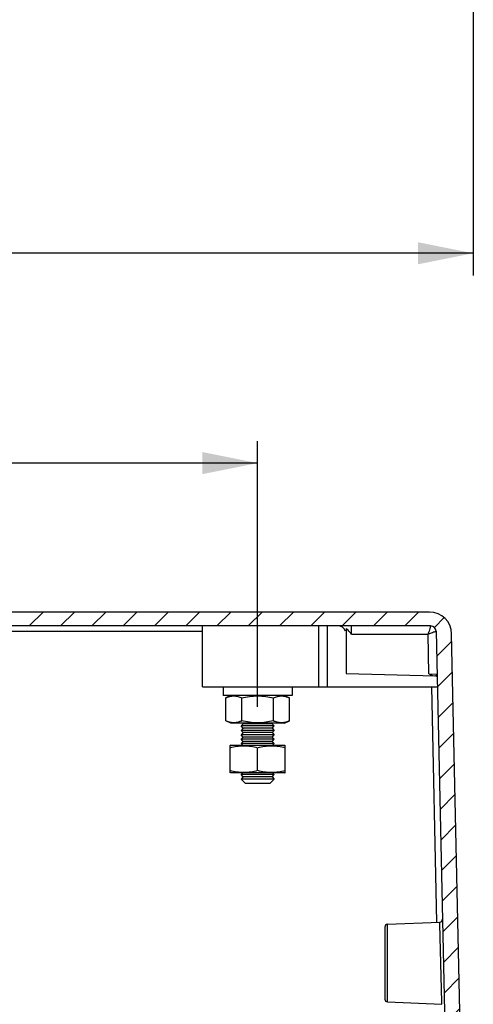
# Model space of a CAD drawing. Extents: x 9 to 415, y 1 to 290.
# Drawn here: x 177 to 197, y 56 to 100 of the extents above; entities that cross this region are included whole.
import ezdxf

# ---------------------------------------------------------------- set-up
doc = ezdxf.new("R2010")
doc.units = 0
doc.header["$LTSCALE"] = 23.1
doc.layers.get('0').update_dxf_attribs({"linetype": 'CONTINUOUS'})
doc.styles.get("Standard").update_dxf_attribs({"font": 'txt', "width": 0.7})
doc.dimstyles.new('DIMSTYLE_1', dxfattribs={"dimtxt": 3, "dimasz": 2.5, "dimexe": 1, "dimexo": 1.5, "dimgap": 0.75, "dimtad": 1, "dimlfac": 4, "dimtxsty": 'STANDARD', "dimblk": '_ARROW_FILLED', "dimblk1": '_ARROW_FILLED', "dimblk2": '_ARROW_FILLED', "dimcen": 0.09, "dimazin": 3, "dimtp": 0.5, "dimtm": 0.5, "dimtfac": 1, "dimtofl": 0, "dimtmove": 0, "dimatfit": 3, "dimtolj": 1})

# ---------------------------------------------------------------- blocks, each defined once
blk = doc.blocks.new('_ARROW_FILLED')
at = {"color": 0, "linetype": 'BYBLOCK'}
blk.add_solid([(0, 0), (-1, 0.2), (-1, -0.2)], dxfattribs=at)
blk = doc.blocks.new('*D3')
at = {"color": 2, "linetype": 'CONTINUOUS'}
for p, q in [((197.4632352941, 118.8926149115), (197.4632352941, 88.5921466639)), ((97.4632352941, 101.4375075417), (97.4632352941, 88.5921466639)), ((97.4632352941, 89.5921466639), (147.4632352941, 89.5921466639)), ((197.4632352941, 89.5921466639), (147.4632352941, 89.5921466639))]:
    blk.add_line(p, q, dxfattribs=at)
at = {"color": 2, "linetype": 'CONTINUOUS', "xscale": 2.5, "yscale": 2.5, "zscale": 2.5, "rotation": 180}
blk.add_blockref('_ARROW_FILLED', (97.4632352941, 89.5921466639), dxfattribs=at)
at = {"color": 2, "linetype": 'CONTINUOUS', "xscale": 2.5, "yscale": 2.5, "zscale": 2.5}
blk.add_blockref('_ARROW_FILLED', (197.4632352941, 89.5921466639), dxfattribs=at)
at = {"color": 2, "linetype": 'CONTINUOUS', "insert": (147.4632352941, 93.3421466639), "char_height": 3, "width": 34.0714285714, "attachment_point": 2}
blk.add_mtext('400{\\Ftxt.shx;\\W1.000000;\\H3.000000; }[15.75]', dxfattribs=at)
blk = doc.blocks.new('*D18')
at = {"color": 2, "linetype": 'CONTINUOUS'}
for p, q in [((107.2132347485, 69.2032033337), (107.2132347485, 81.1014619906)), ((187.7132347485, 69.0772033337), (187.7132347485, 81.1014619906)), ((107.2132347485, 80.1014619906), (147.4632347485, 80.1014619906)), ((187.7132347485, 80.1014619906), (147.4632347485, 80.1014619906))]:
    blk.add_line(p, q, dxfattribs=at)
at = {"color": 2, "linetype": 'CONTINUOUS', "xscale": 2.5, "yscale": 2.5, "zscale": 2.5, "rotation": 180}
blk.add_blockref('_ARROW_FILLED', (107.2132347485, 80.1014619906), dxfattribs=at)
at = {"color": 2, "linetype": 'CONTINUOUS', "xscale": 2.5, "yscale": 2.5, "zscale": 2.5}
blk.add_blockref('_ARROW_FILLED', (187.7132347485, 80.1014619906), dxfattribs=at)
at = {"color": 2, "linetype": 'CONTINUOUS', "insert": (147.4632347485, 83.8514619906), "char_height": 3, "width": 34.3928571429, "attachment_point": 2}
blk.add_mtext('322{\\Ftxt.shx;\\W1.000000;\\H3.000000; }[12.68]', dxfattribs=at)

msp = doc.modelspace()

# ---------------------------------------------------------------- hatches: boundary and pattern name
at = {"linetype": 'CONTINUOUS'}
h = msp.add_hatch(dxfattribs=at)
h.set_pattern_fill('DEFAULT__1', color=2, angle=45, style=0, pattern_type=0)
h.set_pattern_definition([(45, (0, 0), (-0.7071067812, 0.7071067812), [])])
edge = h.paths.add_edge_path()
edge.add_arc((192.4743887011, 26.1132033248), 0.25, 177.5, 270)
edge.add_line((192.3501547144, 28.9991736251), (192.2246266457, 26.1241081716))
edge.add_line((192.3501547144, 28.9991736251), (196.7371491169, 29.1140511158))
edge.add_line((195.7811235409, 72.4937116292), (196.7371491169, 29.1140511158))
edge.add_arc((195.5311842311, 72.4882033248), 0.25, 1.2625125302, 90)
edge.add_line((195.5311842311, 72.7382033248), (150.5882352941, 72.7382033248))
edge.add_line((150.5882352941, 72.7382033248), (150.5882352941, 72.4882033248))
edge.add_line((144.3382352941, 72.4882033248), (150.5882352941, 72.4882033248))
edge.add_line((144.3382352941, 72.7382033248), (144.3382352941, 72.4882033248))
edge.add_line((144.3382352941, 72.7382033248), (99.39528635719999, 72.7382033248))
edge.add_arc((99.39528635719999, 72.4882033248), 0.25, 90, 178.7374874698)
edge.add_line((99.1453470474, 72.4937116292), (98.18932147129999, 29.1140511158))
edge.add_line((98.18932147129999, 29.1140511158), (101.5751712632, 29.0253895192))
edge.add_line((101.5751712632, 29.0253895192), (101.7018439425, 26.1241081716))
edge.add_arc((101.4520818871, 26.1132033248), 0.25, 270, 362.5)
edge.add_line((101.4520818871, 25.8632033248), (101.311710587, 25.8632033248))
edge.add_arc((101.311710587, 26.1132033248), 0.25, 182.5, 270)
edge.add_line((101.0619485316, 26.102298478), (100.9632352941, 28.3632033248))
edge.add_line((100.9632352941, 28.3632033248), (98.0655795753, 28.3632033248))
edge.add_arc((97.4151729277, 28.7366617465), 0.75, 273.6742120502, 330.1358937546)
edge.add_line((97.4632352941, 27.9882033248), (98.4416823072, 72.3852365422))
edge.add_arc((99.44143954639999, 72.3632033248), 1, 90, 178.7374874698)
edge.add_line((195.4850310419, 73.3632033248), (99.44143954639999, 73.3632033248))
edge.add_arc((195.4850310419, 72.3632033248), 1, 1.2625125302, 90)
edge.add_line((197.4632352941, 27.9882033248), (196.4847882811, 72.3852365422))
edge.add_arc((197.5112976606, 28.7366617465), 0.75, 209.8641062454, 266.3257879498)
edge.add_line((196.8608910129, 28.3632033248), (192.9632352941, 28.3632033248))
edge.add_line((192.8645220567, 26.102298478), (192.9632352941, 28.3632033248))
edge.add_arc((192.6147600013, 26.1132033248), 0.25, 270, 357.5000000000001)
edge.add_line((192.6147600013, 25.8632033248), (192.4743887011, 25.8632033248))

# ---------------------------------------------------------------- linework, layer by layer
at = {"color": 7, "linetype": 'CONTINUOUS'}
for p, q in [((195.4850310419, 73.3632033248), (99.44143954639999, 73.3632033248)), ((195.5311842311, 72.7382033248), (150.5882352941, 72.7382033248)), ((185.2132352941, 69.9882033248), (185.2132352941, 72.7382033248)), ((190.4632352941, 72.7382033248), (190.4632352941, 69.9882033248)), ((190.8541169448, 72.7382033248), (190.8541169448, 69.9882033248)), ((191.7132352941, 72.6187011738), (191.7132352941, 70.5881236209)), ((195.7811235409, 72.4937116292), (196.7371491169, 29.1140511158)), ((197.4632352941, 27.9882033248), (196.4847882811, 72.3852365422)), ((191.7132352941, 70.5881236209), (195.7540493089, 70.4823112366)), ((185.2134352876, 69.9882033248), (195.8363413547, 69.9882033248)), ((186.1507352941, 69.9882033248), (186.1507352941, 69.58820332479999)), ((189.2757352941, 69.9882033248), (189.2757352941, 69.58820332479999)), ((189.2757291335, 69.58820332479999), (186.1507414548, 69.58820332479999)), ((186.2698596841, 68.4458924609), (186.2698596841, 69.4805142064)), ((186.5007997817, 69.58820332479999), (186.2698599561, 69.4805143333)), ((186.9915477726, 68.4458924609), (186.9915477726, 69.4805142064)), ((188.4349231936, 68.4458924609), (188.4349231936, 69.4805142064)), ((188.9256708065, 69.58820332479999), (189.1566108498, 69.4805142318)), ((189.1566109041, 68.4458924609), (189.1566109041, 69.4805142064)), ((186.5007997817, 68.33820332479999), (186.2698599559, 68.4458923342)), ((188.9256643427, 68.33820332479999), (186.5008062456, 68.33820332479999)), ((187.0632352941, 68.3132033248), (186.9632352941, 68.21320332479999)), ((188.4632352941, 68.21320332479999), (186.9632352941, 68.21320332479999)), ((187.0632352941, 68.1132033248), (186.9632352941, 68.21320332479999)), ((187.0632352941, 68.3132033248), (187.0382352941, 68.33820332479999)), ((188.3632352941, 68.3132033248), (187.0632352941, 68.3132033248)), ((188.3632352941, 68.3132033248), (188.3882352941, 68.33820332479999)), ((188.3632352941, 68.3132033248), (188.4632352941, 68.21320332479999)), ((188.3632352941, 68.1132033248), (188.4632352941, 68.21320332479999)), ((188.9256708065, 68.33820332479999), (189.1566108497, 68.4458924355)), ((187.0632352941, 68.1132033248), (186.9632352941, 68.01320332479999)), ((188.4632352941, 68.01320332479999), (186.9632352941, 68.01320332479999)), ((187.0632352941, 67.9132033248), (186.9632352941, 68.01320332479999)), ((187.0632352941, 67.9132033248), (186.9632352941, 67.8132033248)), ((188.4632352941, 67.8132033248), (186.9632352941, 67.8132033248)), ((187.0632352941, 67.71320332479999), (186.9632352941, 67.8132033248)), ((187.0632352941, 67.71320332479999), (186.9632352941, 67.6132033248)), ((188.3632352941, 68.1132033248), (187.0632352941, 68.1132033248)), ((188.3632352941, 67.9132033248), (187.0632352941, 67.9132033248)), ((188.3632352941, 67.71320332479999), (187.0632352941, 67.71320332479999)), ((188.3632352941, 68.1132033248), (188.4632352941, 68.01320332479999)), ((188.3632352941, 67.9132033248), (188.4632352941, 68.01320332479999)), ((188.3632352941, 67.9132033248), (188.4632352941, 67.8132033248)), ((188.3632352941, 67.71320332479999), (188.4632352941, 67.8132033248)), ((188.3632352941, 67.71320332479999), (188.4632352941, 67.6132033248)), ((186.5007997817, 67.33820332479999), (186.4606726105, 67.3194917207)), ((186.4632352941, 67.3206767039), (186.4632352941, 66.1057303213)), ((186.5007978909, 67.33820332479999), (188.9256726973, 67.33820332479999)), ((188.4632352941, 67.6132033248), (186.9632352941, 67.6132033248)), ((187.0632352941, 67.51320332479999), (186.9632352941, 67.6132033248)), ((187.0632352941, 67.51320332479999), (186.9632352941, 67.4132033248)), ((188.4632352941, 67.4132033248), (186.9632352941, 67.4132033248)), ((187.0382352941, 67.33820332479999), (186.9632352941, 67.4132033248)), ((188.3632352941, 67.51320332479999), (187.0632352941, 67.51320332479999)), ((188.3632352941, 67.51320332479999), (188.4632352941, 67.6132033248)), ((188.3632352941, 67.51320332479999), (188.4632352941, 67.4132033248)), ((188.3882352941, 67.33820332479999), (188.4632352941, 67.4132033248)), ((188.9256708065, 67.33820332479999), (188.9657979628, 67.3194917276)), ((188.9632352941, 66.10573032319999), (188.9632352941, 67.3206767046)), ((187.713235185, 66.1958924609), (187.713235185, 67.2305142064)), ((186.5007997817, 66.08820332479999), (186.4606622702, 66.1069197538)), ((188.9256703294, 66.08820332479999), (186.5008002588, 66.08820332479999)), ((187.0382352941, 66.08820332479999), (186.9632352941, 66.01320332479999)), ((188.4632352941, 66.01320332479999), (186.9632352941, 66.01320332479999)), ((187.0632352941, 65.9132033248), (186.9632352941, 66.01320332479999)), ((187.0632352941, 65.9132033248), (186.9632352941, 65.8132033248)), ((188.3632352941, 65.9132033248), (187.0632352941, 65.9132033248)), ((188.3632352941, 65.9132033248), (188.4632352941, 66.01320332479999)), ((188.3632352941, 65.9132033248), (188.4632352941, 65.8132033248)), ((188.3882352941, 66.08820332479999), (188.4632352941, 66.01320332479999)), ((188.9256708065, 66.08820332479999), (188.9658083567, 66.1069197719)), ((188.4632352941, 65.8132033248), (186.9632352941, 65.8132033248)), ((187.1632352941, 65.6132033248), (186.9632352941, 65.8132033248)), ((188.2632187975, 65.6132033248), (187.1632517907, 65.6132033248)), ((188.2632352941, 65.6132033248), (188.4632352941, 65.8132033248)), ((193.5827828707, 59.2434228847), (195.9485350669, 59.3467138563)), ((193.4632352941, 59.118541857), (193.4632352941, 55.8578647926)), ((193.5827828707, 55.7329837649), (196.0360429844, 55.6258721151))]:
    msp.add_line(p, q, dxfattribs=at)
at = {"color": 9, "linetype": 'CONTINUOUS'}
for p, q in [((187.7132352941, 69.9882033248), (187.7132352941, 72.7382033248)), ((155.833226424, 72.4937019943), (185.2132352941, 72.4937019943)), ((191.9588721925, 72.3632033248), (195.4154533519, 72.3632033248)), ((195.4550802804, 70.56513144600001), (195.4154533519, 72.3632033248)), ((195.4550802804, 70.56513144600001), (195.7960130552, 70.5529040793)), ((195.8209869664, 59.3439028789), (195.5864018326, 69.9882033248)), ((193.5827828707, 55.7329837649), (193.5827828707, 59.2434228847)), ((195.95067541, 59.2557671159), (195.9485362622, 59.34671390850001)), ((195.992247348, 57.4882034028), (195.95067541, 59.2557671159)), ((196.0339002309, 55.7170685667), (195.9922494443, 57.4882034409)), ((196.0360447095, 55.62587203970001), (196.0339002309, 55.7170685667))]:
    msp.add_line(p, q, dxfattribs=at)
at = {"color": 7, "linetype": 'CONTINUOUS'}
for centre, radius, start, end in [((195.4850310419, 72.3632033248), 1, 1.2625125302, 90), ((191.3382352941, 72.3632033248), 0.375, 22.4992310249, 90), ((195.5311842311, 72.4882033248), 0.25, 1.2625125302, 90), ((195.7520860388, 70.4073369372), 0.075, 31.1635187132, 88.5000007734), ((186.4386142027, 69.6308136218), 1.3075831485, 293.3029643901, 295.0157166156), ((188.9857323328, 69.6262847927), 1.3025808093, 244.9847254484999, 246.7039523746), ((193.5882352941, 59.118541857), 0.125, 92.5, 180), ((195.9430810452, 59.47159510279999), 0.1250002883, 272.5012759268, 1.2618772426), ((193.5882352941, 55.8578647926), 0.125, 180, 267.5)]:
    msp.add_arc(centre, radius, start, end, dxfattribs=at)
for points in [[(191.7996144214, 72.5439505773), (191.7723801514, 72.5705623043), (191.7436514567, 72.5957938271), (191.7132352941, 72.6187011738)], [(191.9588721925, 72.3632033248), (191.9080907435, 72.4254071179), (191.8570476294, 72.48783022399999), (191.7996144214, 72.5439505773)], [(195.4550802804, 70.56513144600001), (195.533346028, 70.5279173179), (195.6153447516, 70.4859256277), (195.7019781874, 70.4836747662)]]:
    msp.add_open_spline(points, degree=3, dxfattribs=at)
at = {"color": 9, "linetype": 'CONTINUOUS'}
for points, knots in [([(191.9588721925, 72.3632033248), (191.9588721925, 72.4110390421), (191.9583455938, 72.49908653029999), (191.9580146256, 72.6041031981), (191.9555385121, 72.67013420229999), (191.9564792258, 72.7072385054), (191.9518385817, 72.723053005), (191.9547737343, 72.7382033248), (191.9523275401, 72.7382033248)], [0, 0, 0, 0, 0.3824969597, 0.7067823177, 0.8310309147, 0.9235254492, 0.9804401004000001, 1, 1, 1, 1]), ([(195.5316002373, 72.7382033248), (195.5289805591, 72.7382033248), (195.5311796959, 72.7221042596), (195.5206959314, 72.7059167294), (195.5129485979, 72.6675404839), (195.490843338, 72.6009622528), (195.4586316958, 72.4969011917), (195.4312554717, 72.4097722575), (195.4154533519, 72.3632033248)], [0, 0, 0, 0, 0.0200169758, 0.0788065693, 0.1738833477, 0.3003109233, 0.6242386403, 1, 1, 1, 1]), ([(195.7811239602, 72.4936926003), (195.7811835574, 72.4909883768), (195.7659102634, 72.4901330598), (195.7497534627, 72.4796387892), (195.7126902206, 72.4690182046), (195.6478146147, 72.4445901111), (195.5463928215, 72.4089854704), (195.4610896975, 72.37982179779999), (195.4154533519, 72.3632033248)], [0, 0, 0, 0, 0.020898213, 0.0802551471, 0.175474509, 0.3016887564, 0.6247581595, 1, 1, 1, 1])]:
    msp.add_open_spline(points, degree=3, knots=knots, dxfattribs=at)
msp.add_open_spline([(195.7540500191, 70.4823112182), (195.7773653108, 70.4816994465), (195.8005816549, 70.49974604229999), (195.8135472322, 70.5191334324)], degree=3, dxfattribs=at)
at = {"color": 7, "linetype": 'CONTINUOUS'}
for points, knots in [([(186.2698596841, 69.4805142064), (186.3275341253, 69.507408218), (186.4163213803, 69.54165567), (186.5389892715, 69.56642437939999), (186.630704437, 69.5727941516), (186.7224196316, 69.5664445189), (186.8450976925, 69.5417049493), (186.9338706667, 69.50740947109999), (186.9915477726, 69.4805142064)], [0, 0, 0, 0, 0.2548205803, 0.3781866869, 0.4999961089, 0.6218043961999999, 0.7451676281999999, 1, 1, 1, 1]), ([(186.9915477726, 69.4805142064), (187.1098105692, 69.5080876113), (187.3487997811, 69.5536459693), (187.7132360868, 69.5791858685), (188.0776823003, 69.5537059551), (188.3166605574, 69.5080875848), (188.4349231936, 69.4805142064)], [0, 0, 0, 0, 0.2500297838, 0.5000001157, 0.7499705503, 1, 1, 1, 1]), ([(188.4349231936, 69.4805142064), (188.492599985, 69.50740932800001), (188.5813780595, 69.541684733), (188.7040503997, 69.5664587161), (188.7957673372, 69.5727843857), (188.8874828535, 69.566450535), (189.0101568589, 69.5416873683), (189.0989342851, 69.50740924760001), (189.1566109041, 69.4805142064)], [0, 0, 0, 0, 0.2548288689, 0.3781935747, 0.5000005714, 0.6218080096999999, 0.7451718929000001, 1, 1, 1, 1]), ([(186.9558849706, 68.4298953719), (186.9008235509, 68.4061968203), (186.816013174, 68.3767282618), (186.6994108704, 68.357402377), (186.5830256664, 68.3529194851), (186.435830082, 68.3768841483), (186.324715238, 68.4203129128), (186.2698596841, 68.4458924609)], [0, 0, 0, 0, 0.2533338162, 0.3764415308, 0.498407576, 0.7442083539, 1, 1, 1, 1]), ([(188.4349231936, 68.4458924609), (188.3166605152, 68.41831906819999), (188.0776821303, 68.3727006837), (187.713235807, 68.3472208801), (187.3487995061, 68.3727604349), (187.1098104579, 68.4183190774), (186.9915477726, 68.4458924609)], [0, 0, 0, 0, 0.2500295382, 0.5000001279, 0.7499704522, 1, 1, 1, 1]), ([(189.1566109041, 68.4458924609), (189.1017530868, 68.42031184390001), (189.0174714151, 68.387452463), (188.9011628185, 68.3621644621), (188.8141704858, 68.3540871013), (188.7270562675, 68.3573853047), (188.6104590446, 68.3767387237), (188.525649434, 68.4062060954), (188.4705848798, 68.4298986232)], [0, 0, 0, 0, 0.2556862643, 0.379588349, 0.5018150728999999, 0.623726062, 0.7467789206000001, 1, 1, 1, 1]), ([(186.4632354032, 67.2305142064), (186.5653399005, 67.25800306229999), (186.7718378871, 67.3035920896), (187.0882354497, 67.3292084699), (187.4046324324, 67.3035898703), (187.6111308391, 67.2580030215), (187.713235185, 67.2305142064)], [0, 0, 0, 0, 0.2506193796, 0.5000000362, 0.7493809918000001, 1, 1, 1, 1]), ([(187.713235185, 67.2305142064), (187.8153389184, 67.2580028542), (188.021845995, 67.30354087149999), (188.3382349667, 67.3292183321), (188.6546359274, 67.3036005447), (188.8611309003, 67.25800300569999), (188.9632350759, 67.2305142064)], [0, 0, 0, 0, 0.2506180284, 0.4999996604, 0.7493808663, 1, 1, 1, 1]), ([(187.713235185, 66.1958924609), (187.6111307613, 66.1684036204), (187.4046323267, 66.1228163163), (187.0882351767, 66.0971981367), (186.7718377757, 66.122815001), (186.5653398245, 66.16840362100001), (186.4632354032, 66.1958924609)], [0, 0, 0, 0, 0.2506191988, 0.5000002424000001, 0.7493808072, 1, 1, 1, 1]), ([(188.9632350759, 66.1958924609), (188.8611308644, 66.1684036475), (188.6546357791, 66.1228060941), (188.3382347268, 66.09718841600001), (188.0218457482, 66.1228655346), (187.8153388249, 66.1684038338), (187.713235185, 66.1958924609)], [0, 0, 0, 0, 0.2506192208, 0.5000005804, 0.749382202, 1, 1, 1, 1])]:
    msp.add_open_spline(points, degree=3, knots=knots, dxfattribs=at)

# ---------------------------------------------------------------- dimensions: what is measured, and where the dimension line sits
at = {"color": 2, "linetype": 'CONTINUOUS'}
for base, p1, p2, picture, middle in [((97.4632352941, 89.5921466639), (197.4632352941, 120.3926149115), (97.4632352941, 102.9375075417), '*D3', (147.4632352941, 89.5921466639)), ((107.2132347485, 80.1014619906), (187.7132347485, 67.5772033337), (107.2132347485, 67.7032033337), '*D18', (147.4632347485, 80.1014619906))]:
    dim = msp.add_linear_dim(base=base, p1=p1, p2=p2, angle=180, dimstyle='DIMSTYLE_1', dxfattribs=at)
    dim.commit()
    dim.dimension.update_dxf_attribs({"geometry": picture, "text_midpoint": middle, "dimtype": 160})

doc.saveas('drawing.dxf')
